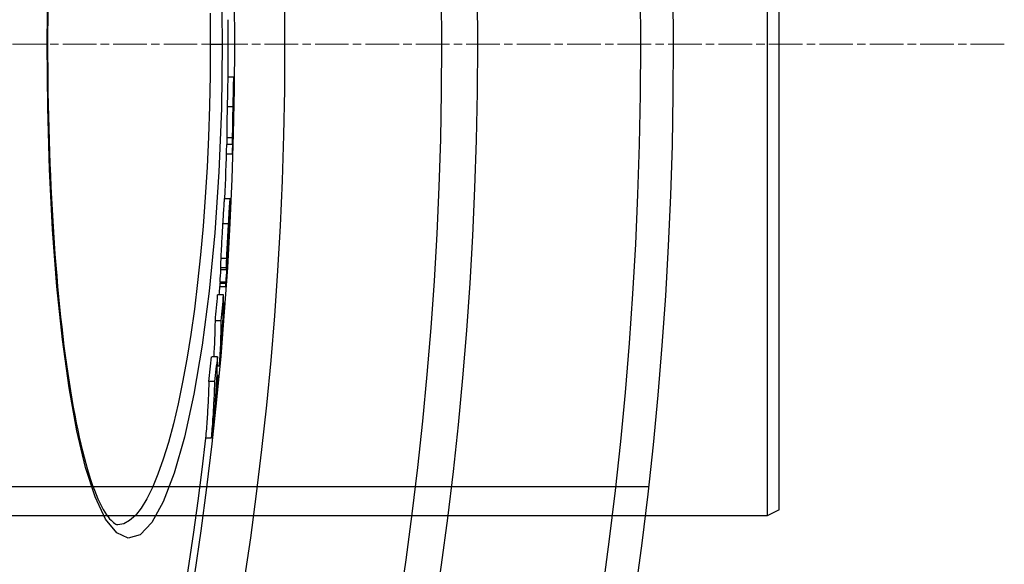
# Model space of a CAD drawing. Units: millimetres. Extents: x 3558 to 23632, y -2175 to 8499.
# Drawn here: x 13635 to 13801, y 1168 to 1259 of the extents above; entities that cross this region are included whole.
import ezdxf

# ---------------------------------------------------------------- set-up
doc = ezdxf.new("R2010")
doc.units = ezdxf.units.MM
doc.linetypes.add('CHAIN', pattern=[0.3543, 0.2362, -0.0295, 0.0591, -0.0295])
doc.linetypes.add('DASH_DOT', pattern=[0.37, 0.24, -0.06, 0.01, -0.06])
doc.layers.add('Středová značka (ISO)', color=1, linetype='DASH_DOT', lineweight=9)

msp = doc.modelspace()

# ---------------------------------------------------------------- linework, layer by layer
for p, q in [((13760.73, 1334.84), (13760.73, 1175.84)), ((13762.73, 1176.84), (13762.73, 1333.84)), ((13639.45, 1255.34), (13639.36, 1255.34)), ((13666.88, 1255.34), (13668.88, 1255.34)), ((13669.85, 1249.82), (13670.85, 1249.82)), ((13670.72, 1244.78), (13669.72, 1244.78)), ((13670.8, 1245.13), (13670.79, 1245.13)), ((13670.78, 1242.96), (13670.76, 1242.96)), ((13670.64, 1239.57), (13669.64, 1239.57)), ((13670.65, 1238.42), (13669.65, 1238.42)), ((13670.69, 1239.26), (13670.68, 1239.26)), ((13670.57, 1236.77), (13669.62, 1236.77)), ((13669.25, 1229.35), (13670.25, 1229.35)), ((13670.18, 1226.9), (13670.22, 1226.9)), ((13669.96, 1225.05), (13668.95, 1225.05)), ((13670.14, 1225.66), (13670.11, 1225.66)), ((13670.03, 1223.91), (13669.96, 1223.91)), ((13670.04, 1224.31), (13669.99, 1224.31)), ((13670.04, 1224.5), (13670, 1224.5)), ((13669.91, 1222.26), (13669.89, 1222.26)), ((13669.96, 1221.94), (13669.96, 1221.94)), ((13669.82, 1219.68), (13669.8, 1219.34)), ((13669.82, 1219.68), (13669.81, 1219.68)), ((13669.85, 1220.13), (13669.84, 1220.13)), ((13669.64, 1219.22), (13668.64, 1219.22)), ((13669.6, 1217.62), (13668.59, 1217.62)), ((13668.6, 1217.36), (13669.61, 1217.36)), ((13668.52, 1215.24), (13668.51, 1214.98)), ((13669.51, 1214.98), (13668.51, 1214.98)), ((13669.53, 1215.24), (13668.52, 1215.24)), ((13669.51, 1214.98), (13669.53, 1215.24)), ((13669.12, 1213.07), (13668.11, 1213.07)), ((13668.48, 1214.49), (13669.49, 1214.49)), ((13669.28, 1211.69), (13669.1, 1211.69)), ((13668.73, 1208.71), (13667.73, 1208.71)), ((13668.11, 1202.63), (13667.11, 1202.63)), ((13668.39, 1201.06), (13668.06, 1201.06)), ((13667.64, 1198.48), (13666.63, 1198.48)), ((13668.2, 1199.5), (13668, 1199.5)), ((13667.08, 1188.93), (13666.07, 1188.93)), ((13740.73, 1180.74), (13095.73, 1180.74)), ((13762.73, 1176.84), (13760.73, 1175.84)), ((13760.73, 1175.84), (13475.73, 1175.84)), ((13651.31, 1174.34), (13651.31, 1174.34))]:
    msp.add_line(p, q)
at = {"flags": 128}
for points in [[(13668.74, 1266.17), (13668.88, 1255.34)], [(13639.36, 1255.34), (13639.47, 1265.96)], [(13639.49, 1261.43), (13639.47, 1259.4), (13639.45, 1257.37), (13639.45, 1255.34)], [(13666.85, 1260.56), (13666.88, 1255.34)], [(13668.88, 1255.34), (13668.74, 1244.49), (13668.32, 1233.82), (13667.64, 1223.51), (13666.69, 1213.71), (13665.52, 1204.61), (13664.12, 1196.36), (13662.54, 1189.12), (13660.8, 1183.01), (13658.95, 1178.17), (13657.01, 1174.69), (13655.03, 1172.64), (13653.05, 1172.06), (13651.1, 1172.96), (13649.23, 1175.3), (13647.47, 1179.02), (13645.85, 1184.01), (13644.38, 1190.18), (13643.08, 1197.41), (13641.97, 1205.56), (13641.04, 1214.52), (13640.31, 1224.12), (13639.79, 1234.24), (13639.47, 1244.69), (13639.36, 1255.34)], [(13639.45, 1255.34), (13639.45, 1253.31), (13639.47, 1251.28), (13639.49, 1249.25), (13639.51, 1247.22), (13639.55, 1245.19), (13639.59, 1243.17), (13639.64, 1241.16), (13639.7, 1239.15), (13639.77, 1237.16), (13639.84, 1235.18), (13639.92, 1233.21), (13640.01, 1231.27), (13640.11, 1229.34), (13640.21, 1227.42), (13640.32, 1225.52), (13640.44, 1223.63), (13640.57, 1221.77), (13640.7, 1219.92), (13640.84, 1218.1), (13640.99, 1216.29), (13641.14, 1214.51), (13641.31, 1212.76), (13641.48, 1211.04), (13641.65, 1209.35), (13641.83, 1207.68), (13642.02, 1206.05), (13642.22, 1204.45), (13642.42, 1202.88), (13642.63, 1201.33), (13642.85, 1199.82), (13643.07, 1198.35), (13643.3, 1196.91), (13643.54, 1195.5), (13643.78, 1194.13), (13644.02, 1192.8), (13644.27, 1191.52), (13644.53, 1190.27), (13644.79, 1189.07), (13645.06, 1187.9), (13645.33, 1186.78), (13645.61, 1185.7), (13645.89, 1184.67), (13646.17, 1183.67), (13646.46, 1182.72), (13646.76, 1181.82), (13647.05, 1180.97), (13647.35, 1180.16), (13647.64, 1179.41), (13647.94, 1178.7), (13648.24, 1178.05), (13648.54, 1177.45), (13648.83, 1176.91), (13649.12, 1176.44), (13649.39, 1176.02), (13649.66, 1175.66), (13649.91, 1175.35), (13650.15, 1175.09), (13650.37, 1174.87), (13650.58, 1174.69), (13650.77, 1174.56), (13650.94, 1174.46), (13651.09, 1174.39), (13651.21, 1174.35), (13651.31, 1174.34)], [(13666.88, 1255.34), (13666.84, 1250.09), (13666.74, 1244.88), (13666.57, 1239.7), (13666.33, 1234.59), (13666.03, 1229.57), (13665.66, 1224.64), (13665.23, 1219.84), (13664.74, 1215.18), (13664.19, 1210.69), (13663.59, 1206.38), (13662.93, 1202.27), (13662.22, 1198.38), (13661.46, 1194.73), (13660.67, 1191.34), (13659.83, 1188.21), (13658.96, 1185.38), (13658.06, 1182.84), (13657.13, 1180.62), (13656.18, 1178.72), (13655.22, 1177.15), (13654.25, 1175.92), (13653.27, 1175.04), (13652.29, 1174.51), (13651.31, 1174.34)], [(13669.85, 1249.82), (13669.85, 1249.82), (13669.85, 1249.79), (13669.84, 1249.75), (13669.84, 1249.69), (13669.84, 1249.61), (13669.83, 1249.51), (13669.83, 1249.39), (13669.82, 1249.24), (13669.81, 1249.07), (13669.81, 1248.88), (13669.8, 1248.66), (13669.8, 1248.43), (13669.79, 1248.18), (13669.79, 1247.91), (13669.78, 1247.63), (13669.77, 1247.33), (13669.77, 1247.03), (13669.76, 1246.72), (13669.75, 1246.4), (13669.75, 1246.09), (13669.74, 1245.76), (13669.73, 1245.43), (13669.73, 1245.11), (13669.72, 1244.78)], [(13670.72, 1244.78), (13670.73, 1245.14), (13670.74, 1245.5), (13670.74, 1245.87), (13670.75, 1246.22), (13670.76, 1246.58), (13670.76, 1246.92), (13670.77, 1247.26), (13670.78, 1247.59), (13670.79, 1247.9), (13670.79, 1248.2), (13670.8, 1248.47), (13670.81, 1248.73), (13670.81, 1248.96), (13670.82, 1249.16), (13670.82, 1249.34), (13670.83, 1249.48), (13670.83, 1249.6), (13670.84, 1249.69), (13670.84, 1249.75), (13670.85, 1249.8), (13670.85, 1249.82), (13670.86, 1249.82), (13670.86, 1249.81), (13670.86, 1249.78)], [(13670.86, 1249.78), (13670.86, 1249.76), (13670.86, 1249.73), (13670.87, 1249.69), (13670.87, 1249.66), (13670.87, 1249.61), (13670.87, 1249.56), (13670.87, 1249.51), (13670.87, 1249.45), (13670.87, 1249.39), (13670.87, 1249.32), (13670.87, 1249.24), (13670.87, 1249.16), (13670.87, 1249.07), (13670.87, 1248.98), (13670.87, 1248.88), (13670.87, 1248.78), (13670.87, 1248.68), (13670.87, 1248.57), (13670.87, 1248.45), (13670.87, 1248.33), (13670.87, 1248.21), (13670.87, 1248.08), (13670.86, 1247.95), (13670.86, 1247.81)], [(13670.86, 1247.81), (13670.86, 1247.77), (13670.86, 1247.72), (13670.86, 1247.67), (13670.86, 1247.62), (13670.86, 1247.57), (13670.86, 1247.51), (13670.86, 1247.45), (13670.86, 1247.39), (13670.86, 1247.33), (13670.86, 1247.26), (13670.85, 1247.2), (13670.85, 1247.13), (13670.85, 1247.07), (13670.85, 1247), (13670.85, 1246.94), (13670.85, 1246.87), (13670.85, 1246.81), (13670.85, 1246.74), (13670.85, 1246.68), (13670.85, 1246.62), (13670.85, 1246.57), (13670.85, 1246.51), (13670.84, 1246.45), (13670.84, 1246.4)], [(13669.72, 1244.78), (13669.72, 1244.53), (13669.71, 1244.28), (13669.71, 1244.03), (13669.7, 1243.77), (13669.7, 1243.52), (13669.69, 1243.27), (13669.69, 1243.02), (13669.68, 1242.78), (13669.68, 1242.53), (13669.67, 1242.29), (13669.67, 1242.05), (13669.67, 1241.81), (13669.66, 1241.58), (13669.66, 1241.36), (13669.65, 1241.14), (13669.65, 1240.92), (13669.65, 1240.72), (13669.65, 1240.53), (13669.64, 1240.34), (13669.64, 1240.16), (13669.64, 1240), (13669.64, 1239.84), (13669.64, 1239.7), (13669.64, 1239.57)], [(13670.64, 1239.57), (13670.64, 1239.7), (13670.64, 1239.84), (13670.64, 1240), (13670.64, 1240.16), (13670.64, 1240.34), (13670.65, 1240.53), (13670.65, 1240.72), (13670.65, 1240.92), (13670.65, 1241.14), (13670.66, 1241.36), (13670.66, 1241.58), (13670.67, 1241.81), (13670.67, 1242.05), (13670.67, 1242.29), (13670.68, 1242.53), (13670.68, 1242.78), (13670.69, 1243.02), (13670.69, 1243.27), (13670.7, 1243.52), (13670.7, 1243.77), (13670.71, 1244.03), (13670.71, 1244.28), (13670.72, 1244.53), (13670.72, 1244.78)], [(13670.8, 1245.13), (13670.8, 1245.14), (13670.79, 1245.15), (13670.79, 1245.15), (13670.79, 1245.15), (13670.79, 1245.15), (13670.79, 1245.15), (13670.79, 1245.15), (13670.79, 1245.14), (13670.79, 1245.12), (13670.79, 1245.11), (13670.79, 1245.09), (13670.78, 1245.06), (13670.78, 1245.03), (13670.78, 1244.99), (13670.78, 1244.95), (13670.78, 1244.89), (13670.78, 1244.84), (13670.77, 1244.77), (13670.77, 1244.7), (13670.77, 1244.62), (13670.77, 1244.53), (13670.77, 1244.45), (13670.76, 1244.36), (13670.76, 1244.27)], [(13670.78, 1242.96), (13670.78, 1243.1), (13670.78, 1243.24), (13670.78, 1243.37), (13670.79, 1243.5), (13670.79, 1243.63), (13670.79, 1243.75), (13670.79, 1243.87), (13670.79, 1243.99), (13670.79, 1244.1), (13670.8, 1244.21), (13670.8, 1244.32), (13670.8, 1244.42), (13670.8, 1244.51), (13670.8, 1244.6), (13670.8, 1244.68), (13670.8, 1244.76), (13670.8, 1244.83), (13670.8, 1244.89), (13670.8, 1244.95), (13670.8, 1245), (13670.8, 1245.04), (13670.8, 1245.08), (13670.8, 1245.11), (13670.8, 1245.13)], [(13670.69, 1239.26), (13670.69, 1239.32), (13670.69, 1239.39), (13670.7, 1239.47), (13670.7, 1239.56), (13670.7, 1239.66), (13670.71, 1239.78), (13670.71, 1239.91), (13670.71, 1240.04), (13670.72, 1240.19), (13670.72, 1240.35), (13670.72, 1240.51), (13670.73, 1240.69), (13670.73, 1240.87), (13670.74, 1241.06), (13670.74, 1241.25), (13670.75, 1241.44), (13670.75, 1241.63), (13670.75, 1241.83), (13670.76, 1242.03), (13670.76, 1242.22), (13670.77, 1242.41), (13670.77, 1242.6), (13670.77, 1242.78), (13670.78, 1242.96)], [(13670.76, 1244.27), (13670.76, 1244.18), (13670.76, 1244.09), (13670.76, 1244), (13670.76, 1243.91), (13670.76, 1243.83), (13670.75, 1243.75), (13670.75, 1243.67), (13670.75, 1243.6), (13670.75, 1243.53), (13670.75, 1243.47), (13670.75, 1243.42), (13670.75, 1243.37), (13670.75, 1243.32), (13670.75, 1243.28), (13670.75, 1243.24), (13670.75, 1243.21), (13670.75, 1243.18), (13670.75, 1243.15), (13670.75, 1243.13), (13670.75, 1243.1), (13670.75, 1243.08), (13670.75, 1243.07), (13670.75, 1243.05), (13670.75, 1243.04)], [(13669.64, 1239.57), (13669.64, 1239.48), (13669.64, 1239.4), (13669.64, 1239.32), (13669.64, 1239.25), (13669.64, 1239.18), (13669.64, 1239.11), (13669.64, 1239.05), (13669.64, 1238.99), (13669.64, 1238.94), (13669.64, 1238.89), (13669.64, 1238.84), (13669.64, 1238.79), (13669.64, 1238.75), (13669.64, 1238.71), (13669.64, 1238.67), (13669.64, 1238.64), (13669.65, 1238.6), (13669.65, 1238.57), (13669.65, 1238.54), (13669.65, 1238.52), (13669.65, 1238.49), (13669.65, 1238.47), (13669.65, 1238.44), (13669.65, 1238.42)], [(13670.57, 1236.77), (13670.58, 1236.8), (13670.58, 1236.84), (13670.59, 1236.89), (13670.59, 1236.93), (13670.6, 1236.99), (13670.6, 1237.05), (13670.61, 1237.11), (13670.61, 1237.18), (13670.61, 1237.26), (13670.62, 1237.34), (13670.62, 1237.43), (13670.63, 1237.53), (13670.63, 1237.63), (13670.64, 1237.74), (13670.64, 1237.86), (13670.65, 1237.98), (13670.65, 1238.11), (13670.66, 1238.25), (13670.66, 1238.4), (13670.67, 1238.56), (13670.67, 1238.72), (13670.68, 1238.89), (13670.69, 1239.07), (13670.69, 1239.26)], [(13670.65, 1238.42), (13670.65, 1238.44), (13670.65, 1238.47), (13670.65, 1238.49), (13670.65, 1238.51), (13670.65, 1238.54), (13670.65, 1238.57), (13670.65, 1238.6), (13670.64, 1238.64), (13670.64, 1238.67), (13670.64, 1238.71), (13670.64, 1238.75), (13670.64, 1238.79), (13670.64, 1238.84), (13670.64, 1238.89), (13670.64, 1238.94), (13670.64, 1238.99), (13670.64, 1239.05), (13670.64, 1239.11), (13670.64, 1239.18), (13670.64, 1239.25), (13670.64, 1239.32), (13670.64, 1239.4), (13670.64, 1239.48), (13670.64, 1239.57)], [(13669.25, 1229.35), (13669.25, 1229.34), (13669.24, 1229.32), (13669.24, 1229.28), (13669.23, 1229.22), (13669.22, 1229.15), (13669.21, 1229.06), (13669.2, 1228.95), (13669.19, 1228.82), (13669.18, 1228.67), (13669.17, 1228.5), (13669.15, 1228.32), (13669.14, 1228.13), (13669.13, 1227.92), (13669.11, 1227.69), (13669.1, 1227.46), (13669.08, 1227.22), (13669.07, 1226.96), (13669.05, 1226.71), (13669.04, 1226.44), (13669.02, 1226.17), (13669, 1225.9), (13668.99, 1225.62), (13668.97, 1225.34), (13668.95, 1225.05)], [(13669.96, 1225.05), (13669.98, 1225.43), (13670, 1225.8), (13670.02, 1226.17), (13670.04, 1226.53), (13670.06, 1226.88), (13670.08, 1227.22), (13670.1, 1227.54), (13670.12, 1227.85), (13670.14, 1228.13), (13670.16, 1228.39), (13670.18, 1228.62), (13670.19, 1228.82), (13670.21, 1228.99), (13670.22, 1229.12), (13670.23, 1229.22), (13670.24, 1229.29), (13670.25, 1229.33), (13670.25, 1229.35), (13670.26, 1229.33), (13670.26, 1229.3), (13670.27, 1229.24), (13670.27, 1229.17), (13670.27, 1229.08), (13670.27, 1228.98)], [(13670.27, 1228.98), (13670.27, 1228.97), (13670.27, 1228.95), (13670.27, 1228.94), (13670.27, 1228.93), (13670.27, 1228.91), (13670.27, 1228.9), (13670.27, 1228.89), (13670.27, 1228.87), (13670.27, 1228.86), (13670.27, 1228.84), (13670.27, 1228.83), (13670.27, 1228.81), (13670.27, 1228.8), (13670.27, 1228.78), (13670.27, 1228.77), (13670.27, 1228.75), (13670.27, 1228.74), (13670.27, 1228.72), (13670.27, 1228.7), (13670.27, 1228.69), (13670.26, 1228.67), (13670.26, 1228.65), (13670.26, 1228.63), (13670.26, 1228.62)], [(13670.14, 1225.66), (13670.15, 1225.78), (13670.16, 1225.89), (13670.16, 1226), (13670.17, 1226.1), (13670.18, 1226.2), (13670.18, 1226.3), (13670.19, 1226.38), (13670.19, 1226.46), (13670.2, 1226.54), (13670.2, 1226.61), (13670.21, 1226.67), (13670.21, 1226.73), (13670.21, 1226.77), (13670.21, 1226.81), (13670.22, 1226.85), (13670.22, 1226.87), (13670.22, 1226.89), (13670.22, 1226.89), (13670.22, 1226.9), (13670.22, 1226.89), (13670.22, 1226.87), (13670.22, 1226.85), (13670.22, 1226.82), (13670.22, 1226.78)], [(13668.95, 1225.05), (13668.94, 1224.8), (13668.92, 1224.55), (13668.91, 1224.3), (13668.9, 1224.04), (13668.88, 1223.78), (13668.87, 1223.53), (13668.85, 1223.27), (13668.84, 1223.01), (13668.82, 1222.75), (13668.81, 1222.49), (13668.79, 1222.23), (13668.78, 1221.98), (13668.76, 1221.72), (13668.75, 1221.47), (13668.74, 1221.21), (13668.73, 1220.97), (13668.71, 1220.73), (13668.7, 1220.49), (13668.69, 1220.26), (13668.68, 1220.03), (13668.67, 1219.82), (13668.66, 1219.61), (13668.65, 1219.41), (13668.64, 1219.22)], [(13669.64, 1219.22), (13669.65, 1219.41), (13669.66, 1219.61), (13669.67, 1219.82), (13669.68, 1220.03), (13669.69, 1220.26), (13669.7, 1220.49), (13669.72, 1220.73), (13669.73, 1220.97), (13669.74, 1221.21), (13669.75, 1221.47), (13669.77, 1221.72), (13669.78, 1221.98), (13669.79, 1222.23), (13669.81, 1222.49), (13669.82, 1222.75), (13669.84, 1223.01), (13669.85, 1223.27), (13669.87, 1223.53), (13669.88, 1223.78), (13669.9, 1224.04), (13669.91, 1224.3), (13669.93, 1224.55), (13669.94, 1224.8), (13669.96, 1225.05)], [(13670.03, 1224.8), (13670.03, 1224.8), (13670.03, 1224.79), (13670.03, 1224.78), (13670.02, 1224.77), (13670.02, 1224.76), (13670.02, 1224.74), (13670.02, 1224.72), (13670.02, 1224.69), (13670.01, 1224.66), (13670.01, 1224.63), (13670.01, 1224.6), (13670.01, 1224.56), (13670, 1224.51), (13670, 1224.47), (13670, 1224.42), (13669.99, 1224.37), (13669.99, 1224.32), (13669.99, 1224.26), (13669.98, 1224.2), (13669.98, 1224.14), (13669.97, 1224.08), (13669.97, 1224.02), (13669.97, 1223.96), (13669.96, 1223.89)], [(13670.04, 1224.5), (13670.04, 1224.52), (13670.04, 1224.54), (13670.04, 1224.56), (13670.04, 1224.57), (13670.04, 1224.59), (13670.04, 1224.61), (13670.04, 1224.63), (13670.04, 1224.64), (13670.04, 1224.66), (13670.04, 1224.68), (13670.04, 1224.69), (13670.04, 1224.7), (13670.04, 1224.72), (13670.04, 1224.73), (13670.04, 1224.74), (13670.04, 1224.76), (13670.04, 1224.77), (13670.04, 1224.78), (13670.04, 1224.79), (13670.03, 1224.79), (13670.03, 1224.8), (13670.03, 1224.8), (13670.03, 1224.8), (13670.03, 1224.8)], [(13669.96, 1223.89), (13669.96, 1223.8), (13669.95, 1223.71), (13669.95, 1223.62), (13669.94, 1223.53), (13669.94, 1223.43), (13669.93, 1223.34), (13669.93, 1223.25), (13669.92, 1223.16), (13669.92, 1223.07), (13669.91, 1222.98), (13669.91, 1222.9), (13669.91, 1222.81), (13669.9, 1222.74), (13669.9, 1222.67), (13669.9, 1222.6), (13669.89, 1222.54), (13669.89, 1222.48), (13669.89, 1222.43), (13669.89, 1222.39), (13669.89, 1222.35), (13669.89, 1222.31), (13669.89, 1222.27), (13669.89, 1222.24), (13669.89, 1222.22)], [(13669.91, 1222.26), (13669.91, 1222.31), (13669.91, 1222.35), (13669.92, 1222.4), (13669.92, 1222.46), (13669.93, 1222.52), (13669.93, 1222.58), (13669.94, 1222.65), (13669.94, 1222.72), (13669.95, 1222.78), (13669.96, 1222.85), (13669.96, 1222.92), (13669.97, 1222.99), (13669.97, 1223.06), (13669.98, 1223.14), (13669.98, 1223.21), (13669.99, 1223.29), (13669.99, 1223.36), (13670, 1223.44), (13670, 1223.52), (13670.01, 1223.6), (13670.02, 1223.68), (13670.02, 1223.76), (13670.03, 1223.84), (13670.03, 1223.91)], [(13669.85, 1220.13), (13669.86, 1220.23), (13669.87, 1220.32), (13669.87, 1220.42), (13669.88, 1220.52), (13669.88, 1220.62), (13669.89, 1220.72), (13669.89, 1220.82), (13669.9, 1220.91), (13669.91, 1221.01), (13669.91, 1221.1), (13669.92, 1221.2), (13669.92, 1221.28), (13669.93, 1221.37), (13669.93, 1221.45), (13669.94, 1221.52), (13669.94, 1221.59), (13669.94, 1221.65), (13669.95, 1221.7), (13669.95, 1221.75), (13669.95, 1221.8), (13669.95, 1221.84), (13669.96, 1221.88), (13669.96, 1221.91), (13669.96, 1221.94)], [(13669.94, 1221.64), (13669.94, 1221.61), (13669.93, 1221.57), (13669.93, 1221.53), (13669.93, 1221.48), (13669.93, 1221.43), (13669.92, 1221.38), (13669.92, 1221.32), (13669.91, 1221.27), (13669.91, 1221.21), (13669.91, 1221.15), (13669.9, 1221.09), (13669.9, 1221.03), (13669.9, 1220.97), (13669.89, 1220.91), (13669.89, 1220.84), (13669.88, 1220.78), (13669.88, 1220.71), (13669.87, 1220.65), (13669.87, 1220.58), (13669.87, 1220.52), (13669.86, 1220.45), (13669.86, 1220.39), (13669.85, 1220.33), (13669.85, 1220.27)], [(13669.89, 1222.22), (13669.89, 1222.2), (13669.89, 1222.19), (13669.89, 1222.18), (13669.89, 1222.18), (13669.89, 1222.17), (13669.89, 1222.16), (13669.89, 1222.16), (13669.89, 1222.16), (13669.89, 1222.16), (13669.89, 1222.15), (13669.89, 1222.16), (13669.89, 1222.16), (13669.89, 1222.16), (13669.89, 1222.17), (13669.89, 1222.17), (13669.9, 1222.18), (13669.9, 1222.18), (13669.9, 1222.19), (13669.9, 1222.2), (13669.9, 1222.21), (13669.9, 1222.22), (13669.9, 1222.24), (13669.9, 1222.25), (13669.91, 1222.26)], [(13669.96, 1221.94), (13669.96, 1221.96), (13669.96, 1221.98), (13669.96, 1222), (13669.96, 1222.01), (13669.96, 1222.02), (13669.96, 1222.03), (13669.96, 1222.03), (13669.96, 1222.03), (13669.96, 1222.03), (13669.96, 1222.02), (13669.96, 1222.01), (13669.96, 1222), (13669.96, 1221.98), (13669.96, 1221.96), (13669.96, 1221.94), (13669.96, 1221.92), (13669.95, 1221.89), (13669.95, 1221.86), (13669.95, 1221.83), (13669.95, 1221.79), (13669.95, 1221.76), (13669.94, 1221.72), (13669.94, 1221.68), (13669.94, 1221.64)], [(13669.8, 1219.34), (13669.8, 1219.3), (13669.8, 1219.26), (13669.8, 1219.23), (13669.8, 1219.2), (13669.79, 1219.18), (13669.79, 1219.16), (13669.79, 1219.14), (13669.79, 1219.13), (13669.79, 1219.12), (13669.79, 1219.12), (13669.79, 1219.13), (13669.79, 1219.14), (13669.8, 1219.17), (13669.8, 1219.2), (13669.8, 1219.25), (13669.8, 1219.3), (13669.81, 1219.37), (13669.81, 1219.45), (13669.82, 1219.55), (13669.82, 1219.65), (13669.83, 1219.76), (13669.84, 1219.88), (13669.85, 1220), (13669.85, 1220.13)], [(13668.64, 1219.22), (13668.64, 1219.12), (13668.63, 1219.03), (13668.63, 1218.94), (13668.63, 1218.85), (13668.62, 1218.76), (13668.62, 1218.68), (13668.62, 1218.6), (13668.62, 1218.52), (13668.61, 1218.45), (13668.61, 1218.37), (13668.61, 1218.3), (13668.61, 1218.24), (13668.6, 1218.17), (13668.6, 1218.11), (13668.6, 1218.05), (13668.6, 1217.99), (13668.6, 1217.94), (13668.6, 1217.88), (13668.6, 1217.83), (13668.6, 1217.79), (13668.6, 1217.74), (13668.59, 1217.7), (13668.59, 1217.66), (13668.59, 1217.62)], [(13669.6, 1217.62), (13669.6, 1217.66), (13669.6, 1217.7), (13669.6, 1217.74), (13669.6, 1217.79), (13669.6, 1217.83), (13669.6, 1217.88), (13669.6, 1217.94), (13669.6, 1217.99), (13669.6, 1218.05), (13669.61, 1218.11), (13669.61, 1218.17), (13669.61, 1218.24), (13669.61, 1218.3), (13669.61, 1218.37), (13669.62, 1218.45), (13669.62, 1218.52), (13669.62, 1218.6), (13669.62, 1218.68), (13669.63, 1218.76), (13669.63, 1218.85), (13669.63, 1218.94), (13669.64, 1219.03), (13669.64, 1219.12), (13669.64, 1219.22)], [(13669.77, 1219.23), (13669.77, 1219.14), (13669.76, 1219.05), (13669.76, 1218.96), (13669.75, 1218.88), (13669.74, 1218.79), (13669.74, 1218.71), (13669.73, 1218.62), (13669.72, 1218.54), (13669.72, 1218.46), (13669.71, 1218.38), (13669.7, 1218.3), (13669.7, 1218.23), (13669.69, 1218.15), (13669.69, 1218.08), (13669.68, 1218.01), (13669.67, 1217.94), (13669.67, 1217.88), (13669.66, 1217.81), (13669.66, 1217.75), (13669.65, 1217.69), (13669.65, 1217.64), (13669.64, 1217.59), (13669.64, 1217.54), (13669.63, 1217.5)], [(13668.59, 1217.62), (13668.59, 1217.6), (13668.59, 1217.58), (13668.59, 1217.56), (13668.59, 1217.54), (13668.59, 1217.53), (13668.59, 1217.51), (13668.59, 1217.49), (13668.59, 1217.48), (13668.59, 1217.46), (13668.6, 1217.45), (13668.6, 1217.44), (13668.6, 1217.43), (13668.6, 1217.42), (13668.6, 1217.41), (13668.6, 1217.4), (13668.6, 1217.39), (13668.6, 1217.38), (13668.6, 1217.37), (13668.6, 1217.37), (13668.6, 1217.36), (13668.6, 1217.36), (13668.6, 1217.36), (13668.6, 1217.36), (13668.6, 1217.36)], [(13669.63, 1217.5), (13669.63, 1217.47), (13669.62, 1217.44), (13669.62, 1217.42), (13669.62, 1217.4), (13669.62, 1217.39), (13669.61, 1217.38), (13669.61, 1217.37), (13669.61, 1217.36), (13669.61, 1217.36), (13669.61, 1217.36), (13669.6, 1217.36), (13669.6, 1217.36), (13669.6, 1217.37), (13669.6, 1217.38), (13669.6, 1217.4), (13669.6, 1217.41), (13669.6, 1217.43), (13669.6, 1217.45), (13669.6, 1217.47), (13669.6, 1217.5), (13669.6, 1217.53), (13669.6, 1217.55), (13669.6, 1217.59), (13669.6, 1217.62)], [(13668.51, 1214.98), (13668.51, 1214.94), (13668.51, 1214.91), (13668.5, 1214.88), (13668.5, 1214.85), (13668.5, 1214.82), (13668.5, 1214.79), (13668.5, 1214.76), (13668.5, 1214.73), (13668.5, 1214.71), (13668.49, 1214.68), (13668.49, 1214.66), (13668.49, 1214.64), (13668.49, 1214.61), (13668.49, 1214.6), (13668.49, 1214.58), (13668.49, 1214.56), (13668.49, 1214.55), (13668.49, 1214.53), (13668.49, 1214.52), (13668.49, 1214.51), (13668.49, 1214.5), (13668.48, 1214.5), (13668.48, 1214.5), (13668.48, 1214.49)], [(13669.49, 1214.54), (13669.49, 1214.52), (13669.49, 1214.51), (13669.49, 1214.5), (13669.49, 1214.5), (13669.49, 1214.49), (13669.49, 1214.5), (13669.49, 1214.5), (13669.49, 1214.51), (13669.49, 1214.52), (13669.49, 1214.54), (13669.49, 1214.56), (13669.49, 1214.58), (13669.49, 1214.6), (13669.49, 1214.62), (13669.5, 1214.65), (13669.5, 1214.68), (13669.5, 1214.71), (13669.5, 1214.75), (13669.5, 1214.78), (13669.5, 1214.82), (13669.51, 1214.86), (13669.51, 1214.89), (13669.51, 1214.94), (13669.51, 1214.98)], [(13666.63, 1198.48), (13666.62, 1198.08), (13666.61, 1197.69), (13666.6, 1197.29), (13666.58, 1196.89), (13666.57, 1196.49), (13666.55, 1196.09), (13666.53, 1195.7), (13666.51, 1195.3), (13666.49, 1194.9), (13666.47, 1194.5), (13666.45, 1194.1), (13666.43, 1193.71), (13666.41, 1193.31), (13666.38, 1192.91), (13666.35, 1192.51), (13666.33, 1192.11), (13666.3, 1191.72), (13666.27, 1191.32), (13666.24, 1190.92), (13666.21, 1190.52), (13666.18, 1190.13), (13666.14, 1189.73), (13666.11, 1189.33), (13666.07, 1188.93)], [(13667.08, 1188.93), (13667.11, 1189.33), (13667.15, 1189.73), (13667.18, 1190.13), (13667.21, 1190.52), (13667.25, 1190.92), (13667.28, 1191.32), (13667.31, 1191.72), (13667.33, 1192.11), (13667.36, 1192.51), (13667.39, 1192.91), (13667.41, 1193.31), (13667.44, 1193.71), (13667.46, 1194.1), (13667.48, 1194.5), (13667.5, 1194.9), (13667.52, 1195.3), (13667.54, 1195.7), (13667.56, 1196.09), (13667.57, 1196.49), (13667.59, 1196.89), (13667.6, 1197.29), (13667.62, 1197.69), (13667.63, 1198.08), (13667.64, 1198.48)]]:
    msp.add_lwpolyline(points, dxfattribs=at)
for radius in [660.5, 654.97, 627.48, 621.44, 595, 595, 586.54]:
    msp.add_circle((13084.41, 1255.34), radius)
for radius, start, end in [(585.5, 359.46028, 0.40365), (586.5, 358.51808, 359.1264), (585.5, 357.45574, 358.3445), (586.5, 356.72588, 357.20907), (586.5, 356.01137, 356.47309), (585.5, 355.86047, 355.99989), (586.5, 355.33476, 355.62471), (585.5, 288.40327, 353.48769)]:
    msp.add_arc((13084.41, 1255.34), radius, start, end)
for centre, major_axis, ratio, start_param, end_param in [((12972.15, 1242.47), (698.61, 0), 0.127604, 0.003364, 0.006351), ((13083.48, 1255.59), (587.42, 0), 0.995148, 6.253813, 6.261252), ((13076.95, 1255.26), (593.96, 0), 0.960651, 6.228924, 6.236474), ((13012.27, 1238.68), (658.26, 0), 0.572507, 6.244002, 6.24863), ((13572.18, 1224.55), (97.86, 0.69), 0.737295, 6.270309, 6.272907), ((13076.97, 1253.72), (593.91, 0), 0.960651, 6.215684, 6.223488), ((13014.88, 1235.92), (655.5, 0), 0.590716, 6.24005, 6.242748), ((13076.97, 1253.72), (592.9, 0), 0.960651, 6.215569, 6.2193), ((13070.18, 1255.91), (599.73, 0), 0.923946, 6.197906, 6.205809), ((13070.18, 1255.91), (600.73, 0), 0.923946, 6.198048, 6.205938), ((12989.65, 1213.6), (679.47, 0), 0.382524, 6.257625, 6.281176), ((13070.18, 1250.66), (600.59, 0), 0.923946, 6.204337, 6.212901), ((12989.74, 1218.2), (679.75, 0), 0.382524, 6.253926, 6.258147), ((12989.74, 1209.35), (677.99, 0), 0.382524, 6.257268, 6.280695), ((12989.73, 1209.35), (679, 0), 0.382524, 6.251247, 6.280708), ((13070.19, 1249.35), (600.47, 0), 0.923946, 6.196035, 6.20793), ((13062.03, 1253.77), (607.87, 0), 0.878623, 6.179476, 6.187287), ((13062.03, 1253.77), (608.88, 0), 0.878623, 6.179649, 6.187446), ((13000.18, 1206.59), (667.98, 0), 0.477516, 6.246835, 6.270795), ((13062.03, 1247.13), (608.59, 0), 0.878623, 6.185518, 6.193983), ((13000.32, 1210.9), (668.31, 0), 0.477516, 6.241476, 6.247465), ((13062.07, 1245.47), (608.42, 0), 0.878623, 6.177221, 6.193493)]:
    msp.add_ellipse(centre, major_axis=major_axis, ratio=ratio, start_param=start_param, end_param=end_param)
at = {"layer": 'Středová značka (ISO)', "linetype": 'CHAIN', "ltscale": 23.990969}
msp.add_line((13800.69, 1255.34), (12390.76, 1255.34), dxfattribs=at)

doc.saveas('drawing.dxf')
